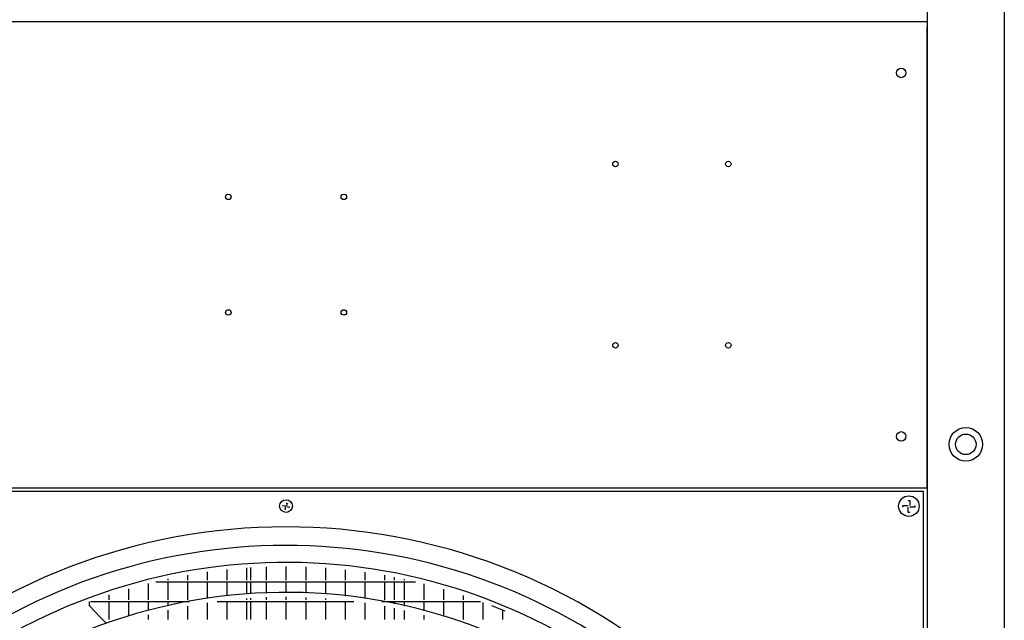
# Model space of a CAD drawing. Units: millimetres. Extents: x 2714 to 7970, y 1702 to 9155.
# Drawn here: x 5145 to 5720, y 7075 to 7426 of the extents above; entities that cross this region are included whole.
import ezdxf

# ---------------------------------------------------------------- set-up
doc = ezdxf.new("R2010")
doc.units = ezdxf.units.MM
doc.layers.add('1', color=7, linetype='Continuous')

# ---------------------------------------------------------------- blocks, each defined once
blk = doc.blocks.new('SA_links_1__2', base_point=(6125.63, 6979.12))
at = {"color": 3, "linetype": 'Continuous'}
for p, q in [((5675.13, 8311.37), (5675.13, 6314.12)), ((4925.88, 7424.62), (5674.88, 7424.62)), ((5674.88, 7421.77), (5674.88, 7155.14)), ((4925.88, 7152.29), (5674.88, 7152.29))]:
    blk.add_line(p, q, dxfattribs=at)
at = {"color": 7, "linetype": 'Continuous'}
for p, q in [((5720.13, 8284.12), (5720.13, 6318.12)), ((5674.88, 7155.14), (5674.88, 7152.29))]:
    blk.add_line(p, q, dxfattribs=at)
at = {"color": 2, "linetype": 'Continuous'}
for p, q in [((5672.88, 7150.04), (4927.88, 7150.04)), ((5672.88, 6405.04), (5672.88, 7150.04))]:
    blk.add_line(p, q, dxfattribs=at)
at = {"color": 1, "linetype": 'Continuous'}
for p, q in [((5298.49, 7141.42), (5298.57, 7141.94)), ((5298.57, 7141.94), (5300.16, 7141.68)), ((5299.8, 7139.57), (5300.07, 7141.15)), ((5300.42, 7143.26), (5300.95, 7143.17)), ((5302.18, 7140.8), (5300.6, 7141.06)), ((5300.95, 7143.17), (5300.68, 7141.59)), ((5302.27, 7141.33), (5302.18, 7140.8)), ((5660.88, 7140.87), (5660.88, 7141.87)), ((5660.88, 7141.87), (5663.88, 7141.87)), ((5663.88, 7144.87), (5664.88, 7144.87)), ((5664.88, 7144.87), (5664.88, 7141.87)), ((5667.88, 7141.87), (5667.88, 7140.87)), ((5300.33, 7139.48), (5299.8, 7139.57)), ((5663.88, 7137.87), (5663.88, 7140.87)), ((5664.88, 7137.87), (5663.88, 7137.87)), ((5667.88, 7140.87), (5664.88, 7140.87))]:
    blk.add_line(p, q, dxfattribs=at)
at = {"color": 6, "linetype": 'Continuous'}
for p, q in [((5243.03, 7098.25), (5243.03, 7101.25)), ((5254.53, 7098.25), (5254.53, 7103.06)), ((5266.03, 7098.25), (5266.03, 7104.47)), ((5277.53, 7098.25), (5277.53, 7105.46)), ((5279.83, 7098.25), (5279.83, 7105.62)), ((5289.03, 7098.25), (5289.03, 7106.05)), ((5300.53, 7098.25), (5300.53, 7106.24)), ((5312.03, 7098.25), (5312.03, 7106.02)), ((5323.53, 7098.25), (5323.53, 7105.4)), ((5335.03, 7098.25), (5335.03, 7104.38)), ((5346.53, 7098.25), (5346.53, 7102.94)), ((5358.03, 7098.25), (5358.03, 7101.09)), ((5220.03, 7086.75), (5220.03, 7096.34)), ((5224.18, 7097.35), (5375.98, 7097.35)), ((5231.53, 7098.25), (5231.53, 7099.01)), ((5231.53, 7086.75), (5231.53, 7097.35)), ((5243.03, 7086.75), (5243.03, 7097.35)), ((5254.53, 7087.6), (5254.53, 7097.35)), ((5266.03, 7089.07), (5266.03, 7097.35)), ((5277.53, 7090.12), (5277.53, 7097.35)), ((5279.83, 7090.27), (5279.83, 7097.35)), ((5289.03, 7090.73), (5289.03, 7097.35)), ((5300.53, 7090.92), (5300.53, 7097.35)), ((5312.03, 7090.7), (5312.03, 7097.35)), ((5323.53, 7090.05), (5323.53, 7097.35)), ((5335.03, 7088.97), (5335.03, 7097.35)), ((5346.53, 7087.46), (5346.53, 7097.35)), ((5358.03, 7086.75), (5358.03, 7097.35)), ((5363.83, 7098.25), (5363.83, 7099.99)), ((5363.83, 7086.75), (5363.83, 7097.35)), ((5369.53, 7098.25), (5369.53, 7098.82)), ((5369.53, 7086.75), (5369.53, 7097.35)), ((5381.03, 7086.75), (5381.03, 7096.11)), ((5197.03, 7086.75), (5197.03, 7089.66)), ((5208.53, 7086.75), (5208.53, 7093.23)), ((5392.53, 7086.75), (5392.53, 7092.96)), ((5404.03, 7086.75), (5404.03, 7089.36)), ((5185.53, 7083.02), (5185.53, 7085.62)), ((5186.13, 7085.85), (5243.89, 7085.85)), ((5197.03, 7075.25), (5197.03, 7085.85)), ((5208.53, 7077.25), (5208.53, 7085.85)), ((5220.03, 7080.53), (5220.03, 7085.85)), ((5231.53, 7083.34), (5231.53, 7085.85)), ((5242.13, 7085.52), (5242.13, 7085.85)), ((5243.03, 7085.69), (5243.03, 7085.85)), ((5254.53, 7075.25), (5254.53, 7085.07)), ((5260.12, 7085.85), (5340.04, 7085.85)), ((5266.03, 7075.25), (5266.03, 7085.85)), ((5277.53, 7086.75), (5277.53, 7087.61)), ((5277.53, 7075.25), (5277.53, 7085.85)), ((5279.83, 7086.75), (5279.83, 7087.77)), ((5279.83, 7075.25), (5279.83, 7085.85)), ((5289.03, 7086.75), (5289.03, 7088.23)), ((5289.03, 7075.25), (5289.03, 7085.85)), ((5300.53, 7086.75), (5300.53, 7088.43)), ((5300.53, 7075.25), (5300.53, 7085.85)), ((5312.03, 7086.75), (5312.03, 7088.2)), ((5312.03, 7075.25), (5312.03, 7085.85)), ((5323.53, 7086.75), (5323.53, 7087.54)), ((5323.53, 7075.25), (5323.53, 7085.85)), ((5335.03, 7075.25), (5335.03, 7085.85)), ((5346.53, 7075.25), (5346.53, 7084.94)), ((5356.27, 7085.85), (5414.02, 7085.85)), ((5358.03, 7085.52), (5358.03, 7085.85)), ((5363.83, 7084.37), (5363.83, 7085.85)), ((5369.53, 7083.13), (5369.53, 7085.85)), ((5381.03, 7080.29), (5381.03, 7085.85)), ((5392.53, 7076.98), (5392.53, 7085.85)), ((5404.03, 7075.25), (5404.03, 7085.85)), ((5415.53, 7075.25), (5415.53, 7085.29)), ((5185.74, 7083.02), (5185.59, 7083.04)), ((5185.89, 7082.97), (5185.74, 7083.02)), ((5185.95, 7082.93), (5185.89, 7082.97)), ((5186.01, 7082.89), (5185.95, 7082.93)), ((5186.13, 7082.76), (5186.01, 7082.89)), ((5188.03, 7080.56), (5186.13, 7082.76)), ((5192.41, 7076.07), (5188.03, 7080.56)), ((5220.03, 7075.25), (5220.03, 7077.94)), ((5231.53, 7075.25), (5231.53, 7080.77)), ((5243.03, 7075.25), (5243.03, 7083.15)), ((5358.03, 7075.25), (5358.03, 7082.98)), ((5363.83, 7075.25), (5363.83, 7081.82)), ((5369.53, 7075.25), (5369.53, 7080.57)), ((5381.03, 7075.25), (5381.03, 7077.71)), ((5420.5, 7083.38), (5424.33, 7081.85)), ((5424.33, 7081.85), (5428.15, 7080.26)), ((5427.03, 7075.25), (5427.03, 7080.72)), ((5195.46, 7072.95), (5192.41, 7076.07))]:
    blk.add_line(p, q, dxfattribs=at)
at = {"color": 1, "linetype": 'Continuous'}
for centre, radius in [((5659.88, 7394.62), 2.75), ((5492.88, 7341.45), 1.6), ((5558.88, 7341.45), 1.6), ((5266.63, 7322.2), 1.6), ((5334.13, 7322.2), 1.6), ((5266.63, 7254.7), 1.6), ((5334.13, 7254.7), 1.6), ((5492.88, 7235.45), 1.6), ((5558.88, 7235.45), 1.6), ((5697.63, 7177.62), 9.8), ((5659.88, 7182.29), 2.75), ((5697.63, 7177.62), 6), ((5664.38, 7141.54), 6), ((5300.38, 7141.54), 3.75)]:
    blk.add_circle(centre, radius, dxfattribs=at)
at = {"layer": '1', "color": 3, "linetype": 'Continuous'}
blk.add_arc((5300.38, 6777.61), 351.79, 47.28559, 132.78322, dxfattribs=at)
at = {"layer": '1', "color": 2, "linetype": 'Continuous'}
blk.add_arc((5300.38, 6777.61), 340.96, 54.63453, 132.72083, dxfattribs=at)
at = {"layer": '1', "color": 1, "linetype": 'Continuous'}
for centre, radius, start, end in [((5300.42, 6777.66), 330.95, 53.89311, 132.6712), ((5300.38, 6777.61), 313.52, 47.5337, 131.39812)]:
    blk.add_arc(centre, radius, start, end, dxfattribs=at)

msp = doc.modelspace()

# ---------------------------------------------------------------- block references
msp.add_blockref('SA_links_1__2', (6125.63, 6979.12))

doc.saveas('drawing.dxf')
